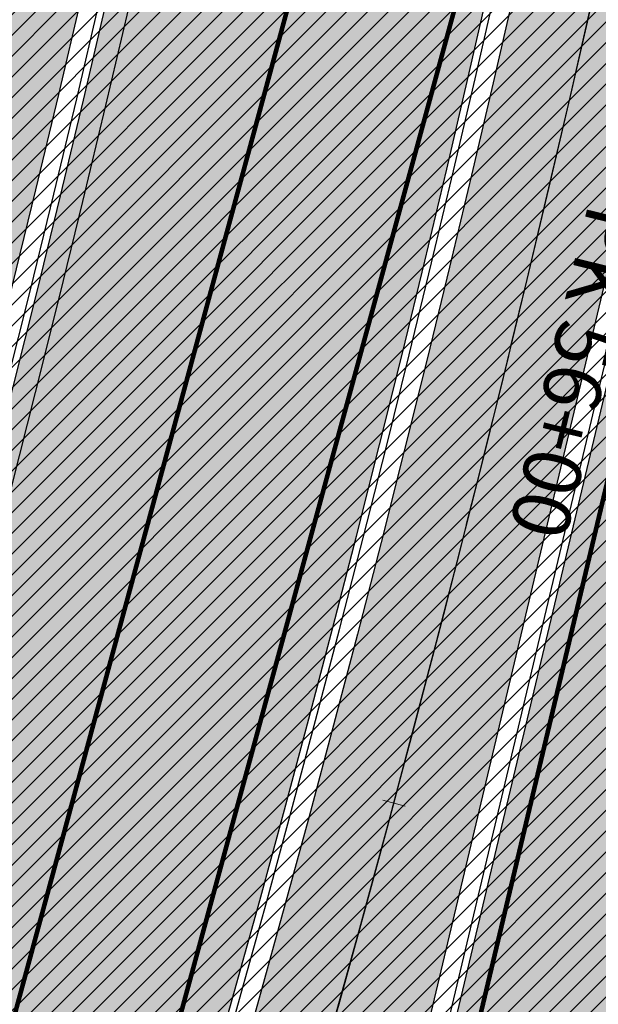
# Model space of a CAD drawing. Units: millimetres. Extents: x -511153 to 25189, y -6563528 to 13100.
# Drawn here: x 8933 to 8945, y 10103 to 10124 of the extents above; entities that cross this region are included whole.
import ezdxf

# ---------------------------------------------------------------- set-up
doc = ezdxf.new("R2010")
doc.units = ezdxf.units.MM
for name, pattern in [('CENTER', [16, 10, -2, 2, -2]), ('Tkm_921_50', [4, 1, -3]), ('Tkm_924_2', [4, 1, -3])]:
    doc.linetypes.add(name, pattern=pattern)
for name, color, linetype, lineweight in [('______MAANTEEAMETI_PLANEERING', 7, 'Continuous', 13), ('OPT-kontakt-maatulundusmaa', 64, 'Continuous', 9), ('TL_telg_pk', 12, 'Continuous', 40)]:
    doc.layers.add(name, color=color, linetype=linetype, lineweight=lineweight)
for name, color, linetype in [('tee', 253, 'Continuous'), ('TL_katend_AB_JRT', 133, 'Continuous'), ('TL_katend_AB_KT', 41, 'Continuous'), ('TL_katend_muldeserv', 34, 'Continuous'), ('TL_L_kattemärgistus', 7, 'Continuous'), ('TL_mulle_kraav', 5, 'Continuous'), ('TL_tee_äk_8x20', 210, 'Continuous'), ('TL_tee_äk_ST_10cm', 192, 'Continuous'), ('TL_telg_tee', 12, 'CENTER')]:
    doc.layers.add(name, color=color, linetype=linetype)
for name, color, linetype, true_color in [('TL_katend_AB_ST-1', 7, 'Continuous', 0xcbcbcb), ('TL_katend_haljastus_muru', 7, 'Continuous', 0xe9ffa8), ('TL_tee_murukaitseriba', 7, 'Murukaitse', 0xb57e40), ('TL_tee_servajoon', 1, 'Continuous', 0xff0000)]:
    doc.layers.add(name, color=color, linetype=linetype, true_color=true_color)
doc.styles.add('1-500', font='swissl.ttf', dxfattribs={"height": 0.9})
doc.styles.add('romanc', font='romanc.shx')
doc.styles.add('RP_lines', font='swissl.ttf')
doc.linetypes.add('Murukaitse', pattern='A,0.4,["|",RP_lines,S=0.29,R=0,X=0,Y=-0.305],0', length=0.4)
doc.linetypes.add('PROJ_KRAAV5', pattern='A,0,-1.35,1,[">",romanc,S=1,R=0,X=-0.9520000000000001,Y=-0.429],-2.45,0', length=4.800000000000001)

# ---------------------------------------------------------------- blocks, each defined once
blk = doc.blocks.new('A$C081406f7')
at = {"layer": 'TL_katend_AB_JRT', "transparency": 33554687}
h = blk.add_hatch(color=256, dxfattribs=at)
h.dxf.hatch_style = 1
edge = h.paths.add_edge_path()
edge.add_line((1331.061774143483, 1012.218345088884), (1331.116652983706, 1012.61526045762))
edge.add_arc((1328.201406678767, 963.3514451161027), 49.34999658583151, 86.61340183406443, 88.36263132404838)
edge.add_line((1329.611512995325, 1012.681291691959), (1329.575909359497, 1012.423785699531))
edge.add_arc((1327.594756316277, 1012.697706511244), 1.99999999793713, 270.704343966516, 352.12800401456866, ccw=False)
edge.add_arc((1328.201334434678, 963.3517630640417), 47.34967144691694, 90.70426155766575, 106.6259412670015)
edge.add_arc((1303.594934655121, 1045.756062588654), 38.65000000741672, 266.6926130097575, 286.6259135930278, ccw=False)
edge.add_arc((1310.670589998364, 990.2048689648509), 19.35000010517429, 118.7444174245122, 126.0989164710175)
edge.add_arc((1303.594934709603, 1045.756063265726), 40.15000068626519, 263.8160416310698, 267.5337873785418)
edge.add_line((1301.867270540912, 1005.643250703812), (1301.899061956792, 1005.532438928261))
edge.add_arc((1307.524930216372, 997.2650568913668), 9.999999970905757, 124.2348835614915, 158.0971353988752)
edge.add_arc((1569.169494629255, 892.0694204317406), 292.000000001215, 158.0971353438533, 167.4773947867204)
edge.add_line((1284.116017517983, 955.3822563141584), (1269.276291215559, 888.5693340552971))
edge.add_arc((965.186708620633, 956.1102531570941), 311.4999999933742, 335.32741172495804, 347.4773947861705, ccw=False)
edge.add_line((1248.249247978907, 826.0800689384341), (1234.52149711526, 796.1961458865553))
edge.add_arc((812.6538118493045, 989.9891251958907), 464.2500002167407, 331.0333457150138, 335.32741172413637, ccw=False)
edge.add_arc((1235.450065604644, 755.9509007129818), 18.99999999915957, 151.033345712775, 194.7181055656156)
edge.add_arc((1202.565690042684, 747.3127386476845), 15.00000000035799, -41.743547994088374, 14.718105560709489, ccw=False)
edge.add_line((1213.757675359258, 737.325773909688), (1147.759930951986, 663.3647851776332))
edge.add_arc((1125.375960341771, 683.3387146210298), 29.9999999614795, 294.53074976855106, 318.2564520231993, ccw=False)
edge.add_arc((1151.947579253116, 625.1154454834759), 34.00000004366822, 114.5307497982321, 132.9195617888031)
edge.add_arc((812.653811151511, 989.9891261709854), 464.2500013923588, 308.4623514616791, 312.9195618036572, ccw=False)
edge.add_arc((1104.534918063902, 626.8197546908632), 3.136660315017773, 186.3384029100972, 215.3889971087728)
edge.add_arc((812.6538112419657, 989.9891260704026), 465.7500012572715, 308.4038301490165, 312.9195618039128)
edge.add_arc((1151.947579239029, 625.115445503965), 32.50000001894414, 114.5307497914659, 132.9195617948389, ccw=False)
edge.add_arc((1125.375960316276, 683.3387146545574), 31.50000000262107, 294.5307497859774, 318.2564520083394)
edge.add_line((1148.879129483714, 662.366088704206), (1214.876873890986, 736.3270774353296))
edge.add_arc((1202.565690041636, 747.3127386476845), 16.50000000136745, 318.2564520070476, 374.7181055598263)
edge.add_arc((1235.450065605226, 755.9509007129818), 17.49999999971978, 151.0333457129809, 194.7181055655133, ccw=False)
edge.add_arc((812.653811880271, 989.9891251875088), 465.7500001855071, 331.0333457140908, 335.3274117234507)
edge.add_line((1235.884559102822, 795.5699973264709), (1249.612309966236, 825.453920379281))
edge.add_arc((965.1867086070124, 956.110253162682), 313.0000000079281, 335.3274117251543, 347.4773947856867)
edge.add_line((1270.740607022657, 888.244096884504), (1285.58033332543, 955.057019145228))
edge.add_arc((1569.169494632981, 892.0694204308093), 290.500000005041, 158.0971353439562, 167.4773947863576, ccw=False)
edge.add_arc((1307.524930238258, 997.2650568736717), 8.49999999809808, 94.6334589529879, 158.0971353529231, ccw=False)
edge.add_arc((1303.594934666529, 1045.756062531844), 40.14999994993164, 274.6334589528057, 286.6259136007135)
edge.add_arc((1328.201334439451, 963.3517630379647), 45.84967147307456, 90.70425886574378, 106.6259421686855, ccw=False)
edge.add_arc((1327.594756315812, 1012.697706512176), 3.499999998853502, 270.704343992679, 352.1280039738294)
at = {"layer": 'TL_katend_AB_KT', "transparency": 33554687}
h = blk.add_hatch(color=256, dxfattribs=at)
h.dxf.hatch_style = 1
edge = h.paths.add_edge_path()
edge.add_arc((1307.524930238607, 997.2650568736717), 5.999999998300618, 94.63345895285039, 158.0971353571915, ccw=False)
edge.add_arc((1303.594934645575, 1045.756062650122), 42.65000006928955, 274.6334589685262, 286.6259135821331)
edge.add_arc((1328.201406533481, 963.3514417055994), 43.34999999919307, 80.01896494240401, 106.62591360174571, ccw=False)
edge.add_arc((1333.94419854763, 996.0727140456438), 10.12861678830386, 53.54843434759471, 79.93158449361289, ccw=False)
edge.add_line((1339.96204574639, 1004.219762169756), (1341.759545789449, 1006.825844116509))
edge.add_arc((1334.378083474701, 996.1231486620381), 13.00129516222127, 55.40664822549138, 79.32388153808355)
edge.add_arc((1328.201406357577, 963.3514405759051), 46.35000114190463, 79.32564926763709, 82.56292106261891)
edge.add_arc((1334.330282863346, 1010.303129223175), 1.000016746857143, 172.1284035479671, 262.5619585809767, ccw=False)
edge.add_line((1333.33968879655, 1010.44008501526), (1333.611230211449, 1012.404028871097))
edge.add_arc((1328.201406707522, 963.3514437498525), 49.34999794752328, 83.70649967148545, 86.52024182117492)
edge.add_line((1331.196749655413, 1012.610455291346), (1331.141020265291, 1012.207388256676))
edge.add_arc((1327.594756315113, 1012.697706512176), 3.579999999442807, 270.70434400344595, 352.12800398057857, ccw=False)
edge.add_arc((1328.201334425597, 963.3517631180584), 45.76967139219959, 90.70425870087568, 106.6259422308162)
edge.add_arc((1303.594934661407, 1045.756062565371), 40.22999998365784, 274.63345895615566, 286.6259135938972, ccw=False)
edge.add_arc((1307.524930238957, 997.2650568727404), 8.419999999095863, 94.63345895752121, 158.0971353463902)
edge.add_arc((1569.169494581642, 892.0694204475731), 290.41999995115, 158.0971353431736, 167.477394787042)
edge.add_line((1285.658430168987, 955.0396731644869), (1270.818703865749, 888.2267509019002))
edge.add_arc((965.1867086242419, 956.1102531570941), 313.0799999899953, 335.32741172474005, 347.477394785973, ccw=False)
edge.add_line((1249.685006605578, 825.4205257892609), (1235.95725574065, 795.5366027364507))
edge.add_arc((812.6538127892418, 989.989124706015), 465.8299991572462, 331.03334571171365, 335.3274117305015, ccw=False)
edge.add_arc((1235.450065606157, 755.9509007129818), 17.42000000038047, 151.0333457156814, 194.7181055653456)
edge.add_arc((1202.565690044081, 747.3127386476845), 16.57999999889859, -41.743547997381825, 14.718105561358584, ccw=False)
edge.add_line((1214.936564479256, 736.273813623935), (1148.9388200721, 662.3128248918802))
edge.add_arc((1125.375960310106, 683.3387146638706), 31.58000001373188, 294.53074978942004, 318.25645200268934, ccw=False)
edge.add_arc((1151.947579234606, 625.1154455086216), 32.42000001278313, 114.5307497875167, 132.9195617944362)
edge.add_arc((812.6538113985443, 989.9891258776188), 465.8300010092107, 308.4035007541177, 312.9195618059745, ccw=False)
edge.add_arc((1104.413364463137, 626.754801876843), 3.000000009807256, 217.2509169092789, 270.2246368098666)
edge.add_arc((812.6538119986653, 989.989125170745), 468.2500000833124, 308.543609432291, 312.9195618110201)
edge.add_arc((1151.947579200612, 625.1154455579817), 29.99999995306083, 114.53074976839079, 132.9195618114015, ccw=False)
edge.add_arc((1125.375960324658, 683.3387146387249), 33.99999998552006, 294.5307497838656, 318.2564520195749)
edge.add_line((1150.744460369926, 660.7015945818275), (1174.780005541514, 687.6372527871281))
edge.add_arc((1175.526137896115, 686.9714551344514), 1.000000002446333, 48.38461624219218, 138.256451863489, ccw=False)
edge.add_line((1176.190264868201, 687.719074937515), (1176.913688119501, 687.0764422882348))
edge.add_line((1176.913688119501, 687.0764422882348), (1176.989424549858, 686.9964356338605))
edge.add_line((1176.989424549858, 686.9964356338605), (1179.974988151691, 690.3242372842506))
edge.add_line((1179.974988151691, 690.3242372842506), (1179.164484239067, 691.125843080692))
edge.add_arc((1179.867677398841, 691.8368419418111), 1.000000000232798, 138.2564520271869, 225.3162436182463, ccw=False)
edge.add_line((1179.121545044123, 692.5026395907626), (1222.713118762011, 741.3539438415319))
edge.add_arc((1223.086184938555, 741.0210450189188), 0.4999999981782788, 48.85218732620882, 138.2564521242708, ccw=False)
edge.add_line((1223.415186865837, 741.3975522965193), (1224.569792427123, 740.3886277060956))
edge.add_line((1224.569792427123, 740.3886277060956), (1225.808492871234, 741.7998472014442))
edge.add_line((1225.808492871234, 741.7998472014442), (1224.697662832565, 742.755804524757))
edge.add_arc((1225.023808649508, 743.1347885672003), 0.4999999983365052, 138.5110838336918, 229.2853949299992, ccw=False)
edge.add_line((1224.649266704801, 743.4660261422396), (1224.779737940058, 743.6135545456782))
edge.add_line((1224.779737940058, 743.6135545456782), (1223.242465095944, 744.9730885932222))
edge.add_arc((1222.495438060956, 745.6378822522238), 1.000000000025614, 175.196264014332, 318.3335025785019, ccw=False)
edge.add_arc((1202.565690045594, 747.3127386476845), 18.99999999746681, 355.1962640105633, 374.7181055639696)
edge.add_arc((1235.450065601384, 755.9509007139131), 14.9999999962148, 151.033345709845, 194.7181055722229, ccw=False)
edge.add_arc((812.6538118559401, 989.9891251930967), 468.2500002096074, 331.033345714901, 335.3274117240899)
edge.add_line((1238.156329081394, 794.5264163939282), (1251.884079945041, 824.4103394467384))
edge.add_arc((965.1867085912963, 956.11025316827), 315.5000000244148, 335.3274117254541, 347.4773947853262)
edge.add_line((1273.181133367703, 887.7020349334925), (1288.020859670476, 954.5149571932852))
edge.add_arc((1569.16949461482, 892.0694204363972), 287.9999999859789, 158.097135343625, 167.4773947868337, ccw=False)
at = {"layer": 'TL_katend_AB_ST-1', "transparency": 33554687}
h = blk.add_hatch(color=256, dxfattribs=at)
h.dxf.hatch_style = 1
edge = h.paths.add_edge_path()
edge.add_line((1190.24652635667, 764.5921317785978), (1195.734343631309, 758.1931613320485))
edge.add_arc((812.6538120376645, 989.9891251027584), 447.750000007216, 328.8225317429885, 347.4773947864918)
edge.add_line((1249.752080455539, 892.9058296671137), (1272.934407105087, 997.2796541322023))
edge.add_arc((1223.63577493676, 1008.229305543937), 50.49999999709456, 347.4773947852817, 386.4918960126446)
edge.add_line((1268.833146837424, 1030.755902556702), (1259.880599748343, 1026.300352376886))
edge.add_arc((1215.575752725359, 1004.224788215011), 49.50000002823295, 1.2478321969928174, 26.485479360752777, ccw=False)
edge.add_arc((1225.07349984406, 1004.431670277379), 40.00000000104387, -23.142260488207796, 1.2478321913939112, ccw=False)
edge.add_line((1261.85477445717, 988.7110520349815), (1258.59615432343, 981.086911550723))
edge.add_arc((1286.182110339985, 969.2964478479698), 30.00000006122118, 156.8577395175687, 167.477394769793)
edge.add_line((1256.895794140641, 975.8011912824586), (1254.11059458938, 963.2613831134513))
edge.add_arc((1273.634805341368, 958.9248875062913), 19.99999999097405, 167.4773947845191, 180.9731280710931)
edge.add_line((1253.637689941796, 958.5852180598304), (1253.735442689387, 952.830290723592))
edge.add_arc((1213.741211850662, 952.1509518334642), 40.00000002136112, -12.52260520839701, 0.9731280661287087, ccw=False)
edge.add_line((1252.789633394219, 943.4779606154189), (1241.942396150553, 894.6404279079288))
edge.add_arc((812.653812045115, 989.9891250999644), 439.7499999993973, 329.1656911989946, 347.4773947862936, ccw=False)
edge = h.paths.add_edge_path()
edge.add_line((1188.507780290092, 746.650149484165), (1183.072854464524, 752.9874468091875))
edge.add_arc((812.6538120388286, 989.989125110209), 439.750000010313, 278.4235835436263, 327.3880556754374, ccw=False)
edge.add_arc((966.0656854922418, -45.96326703298837), 607.4999996094781, 98.4235835432534, 103.1092081976987)
edge.add_line((828.2799255345017, 545.7049963362515), (820.1817640931113, 543.8191231256351))
edge.add_arc((753.8404721696861, 828.6964354868978), 292.5000001918728, 280.0902633905611, 283.1092081988562, ccw=False)
edge.add_line((805.0863028849708, 540.7205424914137), (822.7900541730924, 532.6188185373321))
edge.add_line((822.7900541730924, 532.6188185373321), (830.8882156414911, 534.5046917553991))
edge.add_arc((966.0656856852584, -45.9632681235671), 596.0000007160089, 99.46706994570309, 103.10920819206541, ccw=False)
edge.add_arc((851.5048620565794, 641.0506099481136), 100.4999999828949, 279.4670699351435, 286.4356530206471)
edge.add_line((879.9401659602299, 544.6572310859337), (899.0699530269485, 550.300370849669))
edge.add_arc((927.2223189886427, 454.8661286644638), 99.50000146083195, 102.08444742131132, 106.4356530129775, ccw=False)
edge.add_arc((812.65381204593, 989.9891250999644), 447.7499999984702, 282.08444737342, 327.079786166336)
h = blk.add_hatch(color=256, dxfattribs=at)
h.dxf.hatch_style = 1
edge = h.paths.add_edge_path()
edge.add_line((1196.983061985928, 736.7676999820396), (1191.561169679044, 743.0897998064756))
edge.add_arc((812.6538120443001, 989.9891251036897), 452.2500000021703, 283.109208198552, 326.91138505783147, ccw=False)
edge.add_line((915.2276556413854, 549.5249732006341), (823.8106894305674, 528.2360906545073))
edge.add_arc((835.2644850978395, 479.0521444799379), 50.4999999652531, 103.1092081791298, 155.5677165969562)
edge.add_line((789.2867221598281, 499.9398277336732), (798.0009802529821, 494.9672710699961))
edge.add_arc((842.6437354030786, 473.5832954468206), 49.50000000852556, 116.8796456223073, 154.4054790122633, ccw=False)
edge.add_arc((838.3486156379804, 482.056898387149), 39.99999997763854, 92.48955292311467, 116.8796456275964, ccw=False)
edge.add_line((836.6111266671214, 522.0191446989775), (844.8946291756583, 522.3792969817296))
edge.add_arc((843.5915124459425, 552.350981705822), 29.99999997352773, 272.4895529269245, 283.1092081984035)
edge.add_line((850.3957475043135, 523.1327958675101), (862.906383666792, 526.0462316861376))
edge.add_arc((858.3702269472415, 545.5250222980976), 20.0000000372226, 283.1092082028886, 296.6049414564896)
edge.add_line((867.3269510084065, 527.6427099313587), (872.4732636687113, 530.2203465104103))
edge.add_arc((890.3867117709015, 494.4557218458503), 40.00000000383389, 103.109208197854, 116.6049414749053, ccw=False)
edge.add_line((881.3143983512418, 533.4133030017838), (917.0421183200087, 541.7334569692612))
edge.add_arc((812.6538120468613, 989.9891250999644), 460.2499999976965, 283.1092081976856, 326.6204763792587)
edge = h.paths.add_edge_path()
edge.add_line((1198.816542619141, 754.5992187419906), (1204.288065935136, 748.2192475739866))
edge.add_arc((812.653811702854, 989.9891252694651), 460.2500003791007, 328.3114778691246, 335.3274117233635)
edge.add_line((1230.886665147613, 797.8658753791824), (1244.614416012657, 827.7497984310612))
edge.add_arc((965.1867085986305, 956.110253165476), 307.5000000167227, 335.3274117252795, 347.4773947855535)
edge.add_line((1265.371449063416, 889.4366331771016), (1280.211175365956, 956.2495554368943))
edge.add_arc((1569.169494434725, 892.0694204885513), 295.9999997990482, 159.2114433405017, 167.4773947890833, ccw=False)
edge.add_line((1292.440106610302, 997.1258138939738), (1289.669539739727, 1011.423564072698))
edge.add_arc((1307.753133310471, 1001.76780689694), 20.50000007485497, 151.8999569875939, 157.2355727479837)
edge.add_arc((1569.169495953363, 892.069419901818), 304.0000014271763, 157.235572761521, 159.2464256876744)
edge.add_arc((1283.959997308441, 1000.14597958792), 1.000000000492209, 164.3464273481531, 339.2464251579454, ccw=False)
edge.add_arc((1375.436513694352, 974.513052158989), 96.00000009876072, 156.9861190316143, 164.3464267559336, ccw=False)
edge.add_line((1287.077137806104, 1012.044648336247), (1283.391649967991, 1014.861448426731))
edge.add_arc((1375.436513667577, 974.5130521673709), 100.5000000705359, 156.3294809093648, 167.4773947826503)
edge.add_line((1277.32735452638, 996.3039426216856), (1254.243846521014, 892.3750294884667))
edge.add_arc((1196.159327722737, 905.2761020315811), 59.49999156966476, 346.60698646393615, 347.47739484972476, ccw=False)
edge.add_line((1254.041165231378, 891.4941615508869), (1243.598371243686, 847.636178823188))
edge.add_arc((1185.716525476426, 861.4181212093681), 59.50000004504979, 336.76205404712783, 346.6069865210138, ccw=False)
edge.add_arc((965.1867116221692, 956.1102518383414), 299.4999967151781, 335.32741171463545, 336.7620540476822, ccw=False)
edge.add_line((1237.344752080506, 831.0892574163154), (1223.617001217324, 801.2053343635052))
edge.add_arc((812.6538119418547, 989.9891251530498), 452.2500001153521, 328.63512619214237, 335.3274117241478, ccw=False)
at = {"layer": 'TL_katend_haljastus_muru', "transparency": 33554687}
h = blk.add_hatch(color=256, dxfattribs=at)
h.dxf.hatch_style = 1
edge = h.paths.add_edge_path()
edge.add_line((1243.063328972436, 847.7635749289766), (1253.506122960011, 891.6215576566756))
edge.add_arc((1196.159317539306, 905.2761043962091), 58.95000202393731, 346.6069865200353, 347.4773947664252)
edge.add_line((1253.706930728513, 892.4942831313238), (1276.790438730503, 996.4231962505728))
edge.add_arc((1375.436513572582, 974.5130521981046), 101.0499999710493, 159.5899725967606, 167.4773947881891, ccw=False)
edge.add_arc((1303.581058416632, 1045.735516730696), 42.62521708250623, 235.8831626722168, 237.58250136364802, ccw=False)
edge.add_arc((1276.868920122506, 1006.306809296831), 4.999999999939782, 55.88321067017176, 96.62189749593348)
edge.add_line((1276.292336159153, 1011.273453126661), (1274.60624751565, 1011.077712965198))
edge.add_arc((1223.635774937691, 1008.229305545799), 51.04999999654638, -12.522605214452483, 3.1985606929936807, ccw=False)
edge.add_line((1273.471322901431, 997.1604005051777), (1250.288996250718, 892.7865760354325))
edge.add_arc((812.6538120432524, 989.9891251018271), 448.3000000014578, 282.0844473736923, 347.4773947861269, ccw=False)
edge.add_arc((927.2223186838673, 454.8661297755316), 98.95000030985324, 102.0844473837559, 106.4356530253658)
edge.add_line((899.22556911828, 549.7728448966518), (880.0957820513286, 544.1297051319852))
edge.add_arc((851.5048620732268, 641.0506098754704), 101.0499999084114, 279.46706993886653, 286.43565302329694, ccw=False)
edge.add_arc((966.0656855388079, -45.96326741855592), 595.4499999966051, 99.46706994190885, 103.109208200479)
edge.add_line((831.0129598825006, 533.9690249990672), (822.9147984792944, 532.08315179497))
edge.add_arc((845.3574338270118, 435.711835344322), 98.9500000797451, 103.1092082037347, 116.9660135449817)
edge.add_arc((751.3486483646557, 522.8511579614133), 49.14999913702625, 0.33671003094440266, 1.2269163271724892, ccw=False)
edge.add_arc((805.4975462112343, 523.1692761359736), 4.999833155185809, 180.3355383773831, 221.4667302668821)
edge.add_line((801.7509694561595, 519.8584614023566), (802.9135309509002, 518.5428808871657))
edge.add_arc((835.2644851253135, 479.0521444464102), 51.0500000061528, 103.10920820280859, 129.3244582341293, ccw=False)
edge.add_line((823.6859451188939, 528.7717573968694), (915.102911330061, 550.0606399392709))
edge.add_arc((812.6538120447658, 989.9891250999644), 451.7000000001669, 283.1092081983146, 335.3274117287737)
edge.add_line((1223.117211835342, 801.4349221969023), (1236.844962685136, 831.3188452217728))
edge.add_arc((965.1867094995687, 956.1102527808398), 298.9499990373089, 335.3274117203287, 336.7620540418408)
edge.add_arc((1185.716525518801, 861.4181211972609), 58.95000000122639, 336.7620540398251, 346.606986522759)
h = blk.add_hatch(color=256, dxfattribs=at)
h.dxf.hatch_style = 1
edge = h.paths.add_edge_path()
edge.add_arc((1569.169494639966, 892.069420427084), 292.000000012665, 158.0971353437724, 167.4773947862841, ccw=False)
edge.add_arc((1307.524930239422, 997.2650568727404), 9.999999999274479, 142.8915771891824, 158.0971353486252, ccw=False)
edge.add_arc((1303.594934827299, 1045.756062558852), 42.64999999422555, 264.43185096579, 264.55784720462077, ccw=False)
edge.add_arc((1303.594934411114, 1045.756060536951), 42.64999794148244, 261.4410406891569, 264.4318512586992, ccw=False)
edge.add_arc((1310.670589946676, 990.2048690514639), 18.95000000526796, 135.1003836606296, 159.211443336986)
edge.add_arc((1569.169494581991, 892.0694204457104), 295.449999952417, 159.2114433426958, 167.4773947871116)
edge.add_line((1280.748091161717, 956.1303018080071), (1265.908364859293, 889.3173795482144))
edge.add_arc((965.1867086472921, 956.1102531468496), 308.0499999650256, 335.32741172461743, 347.4773947870354, ccw=False)
edge.add_line((1245.114205408143, 827.5202106256038), (1231.386454544496, 797.636287573725))
edge.add_arc((812.6538120671175, 989.9891250925139), 460.7999999757134, 328.90472886602817, 335.32741172450375, ccw=False)
edge.add_line((1207.241327977041, 752.0031333500519), (1207.326958948513, 751.9514870839193))
edge.add_arc((812.6538162367651, 989.9891225192696), 460.8999950766118, 327.8036107469242, 328.904728872196, ccw=False)
edge.add_line((1202.67971930292, 744.4110282212496), (1203.859706346178, 743.0351255899295))
edge.add_arc((1204.391063452815, 743.4908224418759), 0.6999999968905348, 220.6167008496235, 318.3853991057596)
edge.add_line((1204.91440366325, 743.0259407153353), (1212.551746395766, 751.6236727470532))
edge.add_line((1212.551746395766, 751.6236727470532), (1212.776035058196, 751.4244377184659))
edge.add_arc((1216.626323757228, 748.0042363954708), 5.150000015117443, 102.70989979445721, 138.3853987557785, ccw=False)
edge.add_line((1215.49324775103, 753.0280436091125), (1216.637852392276, 753.2861992251128))
edge.add_arc((1235.450065602665, 755.9509007129818), 18.99999999717333, 151.0333457098847, 188.0621651723102, ccw=False)
edge.add_arc((812.6538122659549, 989.9891249835491), 464.2499997493694, 331.0333457130385, 335.3274117287551)
edge.add_line((1234.521497122827, 796.1961459033191), (1248.249247984611, 826.0800689505413))
edge.add_arc((965.1867086126003, 956.1102531589568), 311.5000000016144, 335.3274117277251, 347.4773947866813)
edge.add_line((1269.276291216142, 888.569334058091), (1284.116017517983, 955.3822563141584))
h = blk.add_hatch(color=256, dxfattribs=at)
h.dxf.hatch_style = 1
edge = h.paths.add_edge_path()
edge.add_line((827.3726941925706, 549.6007544528693), (819.2745327240555, 547.714881233871))
edge.add_arc((753.8404716150835, 828.6964383739978), 288.5000031301612, 278.9447611404078, 283.109208170526, ccw=False)
edge.add_arc((797.1422542716609, 553.5833573061973), 9.999999977825247, 262.7163438422643, 278.9447611464947, ccw=False)
edge.add_arc((751.3486464108573, 522.8511574687436), 49.15000119009422, 22.43861369414691, 25.053011532906908, ccw=False)
edge.add_arc((801.6699141670251, 559.9189353343099), 18.94999999052705, 255.038056252985, 280.0902634015744)
edge.add_arc((753.8404724948341, 828.6964338449761), 291.9499985186087, 280.0902633834053, 283.1092082043326)
edge.add_line((820.0570197564084, 544.3547898605466), (828.1551812248072, 546.2406630776823))
edge.add_arc((966.0656855285633, -45.96326746605337), 608.0500000401004, 98.42358354063629, 103.1092081917813, ccw=False)
edge.add_arc((812.6538120425539, 989.9891250990331), 439.2000000018271, 278.423583543394, 347.4773947864418)
edge.add_line((1241.405480354675, 894.7596815368161), (1252.252717597992, 943.5972142443061))
edge.add_arc((1213.741211875458, 952.1509518325329), 39.44999999676814, 347.4773947846023, 360.9731280687087)
edge.add_line((1253.185522015672, 952.8209498142824), (1253.087769267848, 958.5758771495894))
edge.add_arc((1273.634805319714, 958.92488750536), 20.54999996946815, 174.0898635952401, 180.973128070792, ccw=False)
edge.add_line((1253.194036488188, 961.0408904170617), (1250.668868624023, 961.6017519775778))
edge.add_arc((1279.95518476062, 955.0970085654408), 29.99999999517376, 167.4773947854819, 181.8389063494777)
edge.add_arc((1215.988144735922, 953.0432830853388), 33.99999998826213, -12.522605217243381, 1.8389063515912767, ccw=False)
edge.add_line((1249.179303017445, 945.6712405513972), (1238.037553997594, 895.5077270297334))
edge.add_arc((812.6538120429032, 989.9891250971705), 435.7500000001749, 278.42358354334146, 347.4773947867064, ccw=False)
edge.add_arc((966.0656851880485, -45.96326574217528), 611.4999982846591, 98.42358353278287, 103.1092081973469)
at = {"layer": 'TL_katend_muldeserv', "transparency": 33554687, "flags": 128}
blk.add_lwpolyline([(1297.0317922018, 1003.361072769389, 0.0121143951546611), (1299.092949893209, 1003.092938771471, 0.05568095223337665), (1298.014799796394, 1001.08865713235, 0.04095197301158478), (1283.871964883641, 955.4364625094458), (1269.032238581101, 888.6235402505845, -0.05306402386908602), (1248.022070981096, 826.1844270322472), (1234.294320117333, 796.300503979437, -0.01873859034431655), (1218.60820759635, 765.2736856406555, 0.1632603905078823), (1216.393184183165, 753.2310164393857)], format="xyb", dxfattribs=at)
at = {"layer": 'TL_L_kattemärgistus', "flags": 128}
blk.add_lwpolyline([(877.1461274513276, 554.4884893335402, 0.3107657060096528), (1242.430501419236, 894.532015517354)], format="xyb", dxfattribs=at)
at = {"layer": 'TL_L_kattemärgistus', "linetype": 'Tkm_921_50', "transparency": 33554687, "const_width": 0.1, "flags": 128}
for points in [[(877.65884319006, 551.0262469146401, 0.3107657060096111), (1245.847238303162, 893.7731287861243)], [(1240.979584046756, 829.4195279236883, 0.05306402386949063), (1261.466606911272, 890.3039322998375)]]:
    blk.add_lwpolyline(points, format="xyb", dxfattribs=at)
at = {"layer": 'TL_L_kattemärgistus', "const_width": 0.1, "flags": 128}
for points in [[(906.2870044753654, 552.6501401299611, 0.2933345712097904), (1249.263975185808, 893.0142420539632)], [(1244.160062017036, 827.958514617756, 0.05306402386947236), (1264.883343794383, 889.5450455676764)]]:
    blk.add_lwpolyline(points, format="xyb", dxfattribs=at)
blk.add_lwpolyline([(1254.527567296289, 891.3783469088376), (1244.084773308598, 847.5203641811386)], dxfattribs=at)
at = {"layer": 'TL_L_kattemärgistus', "linetype": 'Tkm_924_2', "transparency": 33554687, "const_width": 0.2, "flags": 128}
blk.add_lwpolyline([(1240.848979745992, 837.7450882056728, 0.04678859209959343), (1258.049870028044, 891.0628190310672)], format="xyb", dxfattribs=at)
at = {"layer": 'TL_mulle_kraav', "ltscale": 0.5, "flags": 128}
blk.add_lwpolyline([(823.3003718027612, 530.427454598248), (914.717338006827, 551.7163371387869, 0.288484798111755), (1251.948554165429, 892.4179739085957), (1278.095533006475, 1010.139556436799)], format="xyb", dxfattribs=at)
at = {"layer": 'TL_mulle_kraav', "linetype": 'PROJ_KRAAV5', "ltscale": 0.5, "flags": 128}
blk.add_lwpolyline([(1231.601351049263, 825.7242184337229, 0.03334568450209122), (1249.720037098159, 882.8764978460968)], format="xyb", dxfattribs=at)
at = {"layer": 'TL_tee_murukaitseriba', "linetype": 'Murukaitse', "flags": 128}
for points in [[(1274.60624751565, 1011.077712965198, -0.06870432301098478), (1273.471322901081, 997.160400503315), (1250.288996250718, 892.7865760354325, -0.2933345712094268), (906.5068252736237, 551.6234080241993, 0.0189879977894572), (899.22556911828, 549.7728448966518), (880.0957820513286, 544.1297051319852, -0.03041555375566649), (868.1256390891504, 541.3768808748573, 0.01589316403489775), (831.0129599509528, 533.9690250148997), (822.9147984826704, 532.0831517959014, 0.06053550219675598), (800.4873791199643, 523.903562316671, 0.06053550219675598)], [(802.9135309509002, 518.5428808871657, -0.1148871080094115), (823.6859451206401, 528.7717573968694), (915.1029113268014, 550.0606399383396, 0.2318712510508496), (1223.117211822071, 801.4349221680313), (1236.844962685136, 831.3188452217728, 0.006259889772022957), (1239.884161797119, 838.1593662826344, 0.04298306332961917), (1243.063328972319, 847.7635749289766), (1253.506122960011, 891.6215576566756, 0.003797890763005368), (1253.706930725137, 892.4942831164226), (1276.790438730503, 996.4231962505728, -0.0344289655073098), (1280.730334467487, 1009.752832751721)], [(1297.247460448998, 1003.581045436673, 0.1055942027597389), (1292.954299729783, 996.9306077584624, 0.03608266427984495), (1280.748091161717, 956.1303018080071), (1265.908364859293, 889.3173795482144, -0.05306402386978865), (1245.114205408143, 827.5202106256038), (1231.386454544496, 797.636287573725, -0.02803157933159156), (1207.241327977041, 752.0031333500519)], [(796.7774521847023, 541.6113872900605, 0.1097483462608301), (804.9899431994418, 541.2620356222615, 0.01317339366891661), (820.0570197564084, 544.3547898605466), (828.1551812248072, 546.2406630776823, -0.02044774350887462), (876.9923127304064, 555.5271620564163, 0.3107657060089399), (1241.405480354675, 894.7596815368161), (1252.252717597992, 943.5972142443061, 0.05895440418153254), (1253.185522015672, 952.8209498142824), (1253.087769267848, 958.5758771495894, -0.03004294086435156), (1253.194036488188, 961.0408904170617)]]:
    blk.add_lwpolyline(points, format="xyb", dxfattribs=at)
at = {"layer": 'TL_tee_servajoon', "flags": 128}
blk.add_lwpolyline([(1298.246754197404, 1000.99539858941, 0.04095197301097416), (1284.116017518099, 955.3822563150898), (1269.276291215559, 888.5693340552971, -0.05306402386936616), (1248.249247978907, 826.0800689384341), (1234.52149711526, 796.1961458865553, -0.0187385903445634), (1218.826933025033, 765.152610511519, 0.1629894282237484), (1216.637852392276, 753.2861992251128)], format="xyb", dxfattribs=at)
at = {"layer": 'TL_tee_äk_8x20'}
for radius in [312.9999999990393, 313.0799999990393]:
    blk.add_arc((965.1867086155107, 956.1102531598881), radius, 335.3274117112769, 347.4773947981178, dxfattribs=at)
at = {"layer": 'TL_tee_äk_ST_10cm', "transparency": 33554687}
for p, q in [((1253.895244611893, 891.5289059430361), (1243.452450624201, 847.6709232153371)), ((1254.041165231378, 891.4941615508869), (1243.598371243686, 847.636178823188))]:
    blk.add_line(p, q, dxfattribs=at)
at = {"layer": 'TL_tee_äk_ST_10cm'}
for centre, radius, start in [((812.6538120433688, 989.9891250990331), 439.6000000013691, 278.4235835414113), ((812.6538120448822, 989.9891250990331), 439.7499999995363, 278.4235835414113), ((965.1867086152779, 956.1102531598881), 307.4999999992625, 335.3274117112769), ((965.1867086153943, 956.1102531580254), 307.6499999985985, 335.3274117112769)]:
    blk.add_arc(centre, radius, start, 347.4773947981178, dxfattribs=at)
at = {"layer": 'TL_tee_äk_ST_10cm', "transparency": 33554687}
for centre, radius in [((812.6538120462792, 989.9891250999644), 447.7499999983971), ((812.6538120458135, 989.9891250999644), 447.8999999985322)]:
    blk.add_arc(centre, radius, 282.0844473745538, 347.4773947981178, dxfattribs=at)
at = {"layer": 'TL_telg_pk', "color": 12, "linetype": 'Continuous', "lineweight": 20}
blk.add_line((1246.990606901585, 873.2560486700386), (1247.473471598467, 873.1262731542811), dxfattribs=at)
at = {"layer": 'TL_telg_tee', "transparency": 33554687}
blk.add_arc((812.6538120456971, 989.9891250999644), 449.9999999987224, 283.1092082017139, 347.4773947981178, dxfattribs=at)
at = {"layer": 'TL_telg_pk', "color": 12, "linetype": 'Continuous', "lineweight": 40, "insert": (1250.205666237161, 882.7574838167056), "char_height": 1.25, "attachment_point": 8, "rotation": 256.2298159218095, "style": '1-500'}
blk.add_mtext('PK 56+00', dxfattribs=at)

msp = doc.modelspace()

# ---------------------------------------------------------------- hatches: boundary and pattern name
at = {"layer": 'OPT-kontakt-maatulundusmaa'}
h = msp.add_hatch(dxfattribs=at)
h.set_pattern_fill('ANSI31', color=256, scale=0.1)
h.set_pattern_definition([(45, (0, 0), (-0.2245064030267288, 0.2245064030267289), [])])
h.paths.add_polyline_path([(8943.086783145956, 10297.20247971998), (8763.824375326803, 10086.69195970742), (8870.86354014704, 9991.641656152633), (8893.764375326748, 9972.811959706603), (8938.828161082143, 10022.82594718187), (9040.158800627192, 10153.55863193545), (9072.733963069564, 10195.46458280124), (9069.208333725925, 10200.20243378017), (9062.035543341684, 10217.69614739082)])
at = {"layer": 'tee', "linetype": 'ByBlock'}
h = msp.add_hatch(dxfattribs=at)
h.set_pattern_fill('ANSI31', color=12, angle=58)
h.set_pattern_definition([(103, (0, 0), (-3.093624955693122, -0.7142195975417713), [])])
edge = h.paths.add_edge_path()
edge.add_line((8144.521546374263, 10752.36069323072), (8464.985221600406, 10541.94068510466))
edge.add_line((8464.985221600406, 10541.94068510466), (8544.910926491044, 10493.01176727554))
edge.add_line((8544.910926491044, 10493.01176727554), (8688.874845724946, 10397.03926397636))
edge.add_line((8688.874845724946, 10397.03926397636), (8740.14248296848, 10365.52127071252))
edge.add_line((8740.14248296848, 10365.52127071252), (8839.324388432071, 10309.20097903718))
edge.add_line((8839.324388432071, 10309.20097903718), (8928.630145896412, 10264.65386166302))
edge.add_line((8928.630145896412, 10264.65386166302), (8993.166306658333, 10222.17158723259))
edge.add_line((8993.166306658333, 10222.17158723259), (9064.107686165717, 10168.4697986805))
edge.add_line((9064.107686165717, 10168.4697986805), (9138.281672403473, 10095.22114892913))
edge.add_line((9138.281672403473, 10095.22114892913), (9208.69579483654, 10016.52974066118))
edge.add_line((9208.69579483654, 10016.52974066118), (9263.387030007403, 9952.103802811902))
edge.add_line((9263.387030007403, 9952.103802811902), (9304.240530223498, 9907.635217419123))
edge.add_line((9304.240530223498, 9907.635217419123), (9331.899433501849, 9880.544085703335))
edge.add_line((9331.899433501849, 9880.544085703335), (9353.777411409568, 9862.668229918268))
edge.add_line((9353.777411409568, 9862.668229918268), (9384.073528180288, 9843.747271629343))
edge.add_line((9384.073528180288, 9843.747271629343), (9460.59950209138, 9812.963240203599))
edge.add_line((9460.59950209138, 9812.963240203599), (9560.009355415927, 9790.773852762593))
edge.add_line((9560.009355415927, 9790.773852762593), (9682.007524607077, 9762.036491441984))
edge.add_line((9682.007524607077, 9762.036491441984), (9806.964055380708, 9737.29318345507))
edge.add_line((9806.964055380708, 9737.29318345507), (9911.094893108586, 9726.23426976979))
edge.add_line((9911.094893108586, 9726.23426976979), (9943.638854595361, 9721.416563071303))
edge.add_line((8144.521546374263, 10752.36069323072), (8129.257115619461, 10885.63088245827))
edge.add_line((8129.257115619461, 10885.63088245827), (8518.547711306877, 10626.401145677))
edge.add_line((8518.547711306877, 10626.401145677), (8598.771048419389, 10577.290023355))
edge.add_line((8598.771048419389, 10577.290023355), (8742.813394207988, 10481.26523756157))
edge.add_line((8742.813394207988, 10481.26523756157), (8791.033367460159, 10451.62086786056))
edge.add_line((8791.033367460159, 10451.62086786056), (8886.366141244142, 10397.48629965846))
edge.add_line((8886.366141244142, 10397.48629965846), (8978.61836654564, 10351.46943775374))
edge.add_line((8978.61836654564, 10351.46943775374), (9050.898544969818, 10303.88950211077))
edge.add_line((9050.898544969818, 10303.88950211077), (9129.700120738595, 10244.23763758696))
edge.add_line((9129.700120738595, 10244.23763758696), (9210.744066795369, 10164.20473224797))
edge.add_line((9210.744066795369, 10164.20473224797), (9284.08690171487, 10082.24033694268))
edge.add_line((9284.08690171487, 10082.24033694268), (9338.35375986327, 10018.3143126095))
edge.add_line((9338.35375986327, 10018.3143126095), (9376.097556821042, 9977.230604991146))
edge.add_line((9376.097556821042, 9977.230604991146), (9398.657348650655, 9955.133912082314))
edge.add_line((9398.657348650655, 9955.133912082314), (9412.133511889811, 9944.122933297378))
edge.add_line((9412.133511889811, 9944.122933297378), (9429.57013602673, 9933.233166780728))
edge.add_line((9429.57013602673, 9933.233166780728), (9490.349048351087, 9908.783690983279))
edge.add_line((9490.349048351087, 9908.783690983279), (9582.366657993827, 9888.244334737652))
edge.add_line((9582.366657993827, 9888.244334737652), (9703.190548162427, 9859.783581507036))
edge.add_line((9703.190548162427, 9859.783581507036), (9821.986840129266, 9836.26009520632))
edge.add_line((9821.986840129266, 9836.26009520632), (9923.702691233835, 9825.45765817292))
edge.add_line((9923.702691233835, 9825.45765817292), (9958.282950672094, 9820.338504267864))
edge.add_line((9943.638854595361, 9721.416563071303), (9959.544375326775, 9820.181959706715))

# ---------------------------------------------------------------- linework, layer by layer
at = {"color": 5, "const_width": 1}
msp.add_lwpolyline([(8229.559812564403, 9701.771776366979, 0.06514654166417208), (8378.021880462766, 9717.907226535142), (8396.944459442515, 9721.868635534309, -0.2150856832401991), (8414.522575545125, 9715.589636135264), (8414.522575545125, 9715.589636135264, 0.2397504234838883), (8465.10578324832, 9705.60304588126, 0.2031752227791624), (8488.819360598456, 9724.063470249996, -0.2062459879859593), (8520.173805075232, 9754.199529250269), (8573.958208330441, 9767.401764646987), (8631.324574726168, 9780.820899185142, 0.02654472212998457), (8693.956917618401, 9803.45224789367), (8744.69714288367, 9829.761652255082), (8780.143857578747, 9853.614096980891), (8821.58668043511, 9888.942813723115), (8855.351344493683, 9924.032479922404), (8883.54188509006, 9961.081622194499), (8910.941449715756, 10005.41026884131), (8940.62758259289, 10066.81118535192, 0.04250442335184147), (8963.47167519154, 10141.58324169717), (8976.362817058805, 10198.44773574034), (8986.47867351165, 10233.08514415543)], format="xyb", dxfattribs=at)

# ---------------------------------------------------------------- block references
at = {"layer": '______MAANTEEAMETI_PLANEERING', "color": 9, "ltscale": 0.5, "true_color": 0xc7c8ca}
msp.add_blockref('A$C081406f7', (7693.615201684181, 9233.998264523587), dxfattribs=at)

doc.saveas('drawing.dxf')
